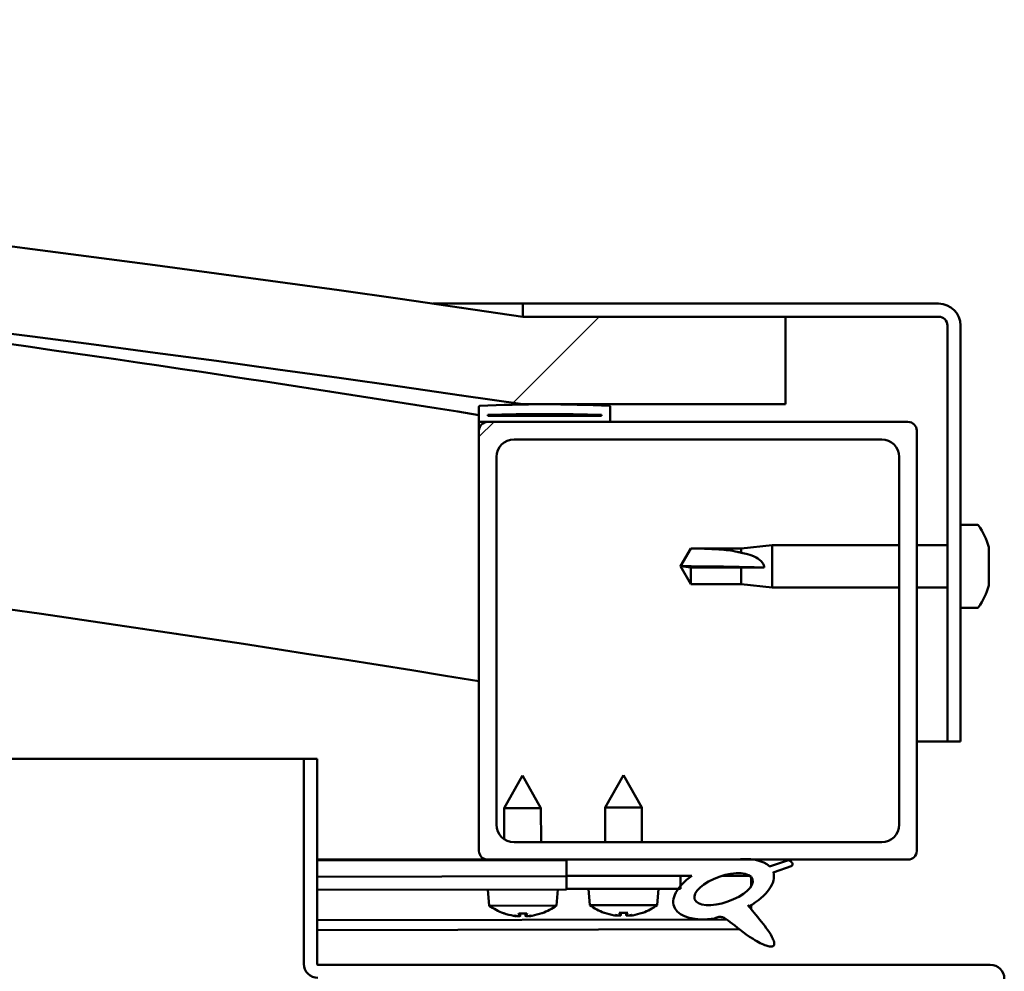
# Model space of a CAD drawing. Units: millimetres. Extents: x -5995 to 24198, y 3201 to 8837.
# Drawn here: x -4815 to -4702, y 7525 to 7633 of the extents above; entities that cross this region are included whole.
import ezdxf

# ---------------------------------------------------------------- set-up
doc = ezdxf.new("R2010")
doc.units = ezdxf.units.MM
doc.header["$LTSCALE"] = 25
doc.layers.add('Hatch (ISO)', color=7, linetype='Continuous', lineweight=18)
doc.layers.add('Visible (ISO)', color=7, linetype='Continuous', lineweight=50)
pattern_1 = [(45, (0, 0), (-56.1266, 56.1266), [])]

msp = doc.modelspace()

# ---------------------------------------------------------------- hatches: boundary and pattern name
at = {"layer": 'Hatch (ISO)'}
h = msp.add_hatch(dxfattribs=at)
h.set_pattern_fill('ANSI31', color=256, scale=635, style=0)
h.set_pattern_definition(pattern_1)
edge = h.paths.add_edge_path()
edge.add_line((-4757.33, 7589.25), (-4727.33, 7589.25))
edge.add_line((-4727.33, 7589.25), (-4727.33, 7599.25))
edge.add_line((-4727.33, 7599.25), (-4757.33, 7599.25))
edge.add_ellipse((-5207.33, 4547.57), major_axis=(450, 3051.68), ratio=1, start_angle=0, end_angle=16.77673)
edge.add_line((-5657.33, 7599.25), (-5687.33, 7599.25))
edge.add_line((-5687.33, 7599.25), (-5687.33, 7589.25))
edge.add_line((-5687.33, 7589.25), (-5657.33, 7589.25))
edge.add_ellipse((-5207.33, 4537.57), major_axis=(-450, 3051.68), ratio=1, start_angle=343.22327, end_angle=360, ccw=False)
h = msp.add_hatch(dxfattribs=at)
h.set_pattern_fill('ANSI31', color=256, scale=635, angle=-15, style=0)
h.set_pattern_definition([(30, (0, 0), (-39.6875, 68.74075), [])])
edge = h.paths.add_edge_path()
edge.add_line((-4709.83, 7600.75), (-4757.33, 7600.75))
edge.add_line((-4757.33, 7600.75), (-4757.33, 7599.25))
edge.add_line((-4757.33, 7599.25), (-4727.33, 7599.25))
edge.add_line((-4727.33, 7599.25), (-4709.83, 7599.25))
edge.add_ellipse((-4709.83, 7598.25), major_axis=(0, 1), ratio=1, start_angle=270, end_angle=360, ccw=False)
edge.add_line((-4708.83, 7598.25), (-4708.83, 7550.75))
edge.add_line((-4708.83, 7550.75), (-4707.33, 7550.75))
edge.add_line((-4707.33, 7550.75), (-4707.33, 7598.25))
edge.add_ellipse((-4709.83, 7598.25), major_axis=(2.5, 0), ratio=1, start_angle=0, end_angle=90)
h = msp.add_hatch(dxfattribs=at)
h.set_pattern_fill('ANSI31', color=256, scale=635, angle=90.0002, style=0)
h.set_pattern_definition([(135.0002, (0, 0), (-56.1264, -56.1268), [])])
edge = h.paths.add_edge_path()
edge.add_line((-4762.23, 7587.25), (-4761.33, 7587.25))
edge.add_line((-4761.33, 7587.25), (-4747.43, 7587.25))
edge.add_ellipse((-4747.43, 7587.35), major_axis=(0, -0.1), ratio=1, start_angle=0, end_angle=90)
edge.add_line((-4747.33, 7587.35), (-4747.33, 7588.96))
edge.add_ellipse((-4747.43, 7588.96), major_axis=(0.1, 0), ratio=1, start_angle=0, end_angle=86.9836)
edge.add_ellipse((-4754.83, 7448.53), major_axis=(7.41, 140.53), ratio=1, start_angle=0, end_angle=6.0328)
edge.add_ellipse((-4762.23, 7588.96), major_axis=(-0.0053, 0.0999), ratio=1, start_angle=0, end_angle=86.9836)
edge.add_line((-4762.33, 7588.96), (-4762.33, 7587.35))
edge.add_ellipse((-4762.23, 7587.35), major_axis=(-0.1, 0), ratio=1, start_angle=0, end_angle=90)
edge = h.paths.add_edge_path(flags=0)
edge.add_line((-4761.33, 7587.94), (-4761.33, 7588.04))
edge.add_ellipse((-4754.83, 7376.84), major_axis=(-6.5, 211.2), ratio=1, start_angle=356.4744, end_angle=360, ccw=False)
edge.add_line((-4748.33, 7588.04), (-4748.33, 7587.94))
edge.add_line((-4748.33, 7587.94), (-4761.33, 7587.94))
edge = h.paths.add_edge_path()
edge.add_ellipse((-5659.83, 7448.53), major_axis=(7.41, 140.53), ratio=1, start_angle=0, end_angle=6.0328)
edge.add_ellipse((-5667.23, 7588.96), major_axis=(-0.0053, 0.0999), ratio=1, start_angle=0, end_angle=86.9836)
edge.add_line((-5667.33, 7588.96), (-5667.33, 7587.35))
edge.add_ellipse((-5667.23, 7587.35), major_axis=(-0.1, 0), ratio=1, start_angle=0, end_angle=90)
edge.add_line((-5667.23, 7587.25), (-5653.33, 7587.25))
edge.add_line((-5653.33, 7587.25), (-5652.43, 7587.25))
edge.add_ellipse((-5652.43, 7587.35), major_axis=(0, -0.1), ratio=1, start_angle=0, end_angle=90)
edge.add_line((-5652.33, 7587.35), (-5652.33, 7588.96))
edge.add_ellipse((-5652.43, 7588.96), major_axis=(0.1, 0), ratio=1, start_angle=0, end_angle=86.9836)
edge = h.paths.add_edge_path(flags=0)
edge.add_ellipse((-5659.83, 7376.84), major_axis=(-6.5, 211.2), ratio=1, start_angle=356.4744, end_angle=360)
edge.add_line((-5666.33, 7588.04), (-5666.33, 7587.94))
edge.add_line((-5666.33, 7587.94), (-5653.33, 7587.94))
edge.add_line((-5653.33, 7587.94), (-5653.33, 7588.04))
h = msp.add_hatch(dxfattribs=at)
h.set_pattern_fill('ANSI31', color=256, scale=635, style=0)
h.set_pattern_definition(pattern_1)
edge = h.paths.add_edge_path()
edge.add_line((-4761.33, 7537.25), (-4752.33, 7537.25))
edge.add_line((-4752.33, 7537.25), (-4733.11, 7537.25))
edge.add_line((-4733.11, 7537.25), (-4730.95, 7537.25))
edge.add_line((-4730.95, 7537.25), (-4713.33, 7537.25))
edge.add_ellipse((-4713.33, 7538.25), major_axis=(0, -1), ratio=1, start_angle=0, end_angle=90)
edge.add_line((-4712.33, 7538.25), (-4712.33, 7586.25))
edge.add_ellipse((-4713.33, 7586.25), major_axis=(1, 0), ratio=1, start_angle=0, end_angle=90)
edge.add_line((-4713.33, 7587.25), (-4747.43, 7587.25))
edge.add_line((-4747.43, 7587.25), (-4761.33, 7587.25))
edge.add_ellipse((-4761.33, 7586.25), major_axis=(0, 1), ratio=1, start_angle=0, end_angle=90)
edge.add_line((-4762.33, 7586.25), (-4762.33, 7538.25))
edge.add_ellipse((-4761.33, 7538.25), major_axis=(-1, 0), ratio=1, start_angle=0, end_angle=90)
edge = h.paths.add_edge_path(flags=0)
edge.add_line((-4758.33, 7585.25), (-4716.33, 7585.25))
edge.add_ellipse((-4716.33, 7583.25), major_axis=(0, 2), ratio=1, start_angle=270, end_angle=360, ccw=False)
edge.add_line((-4714.33, 7583.25), (-4714.33, 7541.25))
edge.add_ellipse((-4716.33, 7541.25), major_axis=(2, 0), ratio=1, start_angle=270, end_angle=360, ccw=False)
edge.add_line((-4716.33, 7539.25), (-4758.33, 7539.25))
edge.add_ellipse((-4758.33, 7541.25), major_axis=(0, -2), ratio=1, start_angle=270, end_angle=360, ccw=False)
edge.add_line((-4760.33, 7541.25), (-4760.33, 7583.25))
edge.add_ellipse((-4758.33, 7583.25), major_axis=(-2, 0), ratio=1, start_angle=270, end_angle=360, ccw=False)
h = msp.add_hatch(dxfattribs=at)
h.set_pattern_fill('ANSI31', color=256, scale=635, angle=75.0002, style=0)
h.set_pattern_definition([(120.0002, (0, 0), (-68.74064, -39.6877), [])])
edge = h.paths.add_edge_path()
edge.add_line((-4752.33, 7537.25), (-4752.33, 7535.4))
edge.add_line((-4752.33, 7535.4), (-4739.33, 7535.4))
edge.add_line((-4739.33, 7535.4), (-4738.01, 7535.4))
edge.add_ellipse((-4734.39, 7533.88), major_axis=(-5.67, -1.96), ratio=0.5, start_angle=299.1758, end_angle=319.2019)
edge.add_ellipse((-4734.39, 7533.88), major_axis=(-5.67, -1.96), ratio=0.5, start_angle=319.2019, end_angle=325.0254)
edge.add_ellipse((-4734.39, 7533.88), major_axis=(-5.67, -1.96), ratio=0.5, start_angle=325.0254, end_angle=429.9519)
edge.add_spline(control_points=[(-4735.42, 7530.54), (-4735.24, 7530.64), (-4735.08, 7530.69), (-4734.79, 7530.72), (-4734.66, 7530.71), (-4734.26, 7530.59), (-4733.98, 7530.4), (-4733.01, 7529.65), (-4732.11, 7528.87), (-4730.43, 7527.82), (-4729.92, 7527.57), (-4729.38, 7527.39), (-4729.2, 7527.34), (-4728.97, 7527.32), (-4728.9, 7527.32), (-4728.8, 7527.35), (-4728.76, 7527.36), (-4728.7, 7527.4), (-4728.67, 7527.42), (-4728.63, 7527.47), (-4728.62, 7527.51), (-4728.6, 7527.6), (-4728.6, 7527.66), (-4728.62, 7527.88), (-4728.69, 7528.06), (-4729.03, 7528.81), (-4729.59, 7529.57), (-4730.64, 7530.9), (-4731.23, 7531.57), (-4731.52, 7531.92), (-4731.56, 7531.97), (-4731.58, 7532), (-4731.58, 7532), (-4731.58, 7532.01), (-4731.58, 7532.01), (-4731.58, 7532.01), (-4731.58, 7532.01), (-4731.58, 7532.01), (-4731.58, 7532.01), (-4731.58, 7532.01), (-4731.58, 7532.01), (-4731.58, 7532.01), (-4731.58, 7532.01), (-4731.58, 7532.01), (-4731.58, 7532.01), (-4731.58, 7532.01), (-4731.58, 7532.01), (-4731.57, 7532.01), (-4731.56, 7532), (-4731.53, 7531.98), (-4731.49, 7531.95), (-4731.47, 7531.92)], knot_values=[-0.539062, -0.539062, -0.539062, -0.539062, -0.508306, -0.508306, -0.481553, -0.481553, -0.426529, -0.426529, -0.330852, -0.330852, -0.277845, -0.277845, -0.257203, -0.257203, -0.248599, -0.248599, -0.243574, -0.243574, -0.239356, -0.239356, -0.234546, -0.234546, -0.227, -0.227, -0.206716, -0.206716, -0.13381, -0.13381, -0.040722, -0.040722, -0.023077, -0.023077, -0.01931, -0.01931, -0.018098, -0.018098, -0.017605, -0.017605, -0.017326, -0.017326, -0.017096, -0.017096, -0.016836, -0.016836, -0.016429, -0.016429, -0.015387, -0.015387, -0.010918, -0.010918, 0, 0, 0, 0], degree=3, periodic=0)
edge.add_ellipse((-4734.39, 7533.88), major_axis=(-5.67, -1.96), ratio=0.5, start_angle=110.7942, end_angle=179.3318)
edge.add_line((-4728.71, 7535.8), (-4726.56, 7536.54))
edge.add_spline(control_points=[(-4726.56, 7536.54), (-4726.55, 7536.59), (-4726.53, 7536.64), (-4726.52, 7536.72), (-4726.52, 7536.77), (-4726.54, 7536.85), (-4726.56, 7536.89), (-4726.61, 7536.98), (-4726.66, 7537.02), (-4726.79, 7537.11), (-4726.89, 7537.15), (-4726.98, 7537.18)], knot_values=[-0.087706, -0.087706, -0.087706, -0.087706, -0.073335, -0.073335, -0.06074, -0.06074, -0.047046, -0.047046, -0.029576, -0.029576, 0, 0, 0, 0], degree=3, periodic=0)
edge.add_line((-4726.98, 7537.18), (-4729.13, 7536.47))
edge.add_ellipse((-4734.39, 7533.88), major_axis=(-5.67, -1.96), ratio=0.5, start_angle=194.0585, end_angle=223.4724)
edge.add_ellipse((-4734.39, 7533.88), major_axis=(-5.67, -1.96), ratio=0.5, start_angle=223.4724, end_angle=247.3218)
edge.add_line((-4733.11, 7537.25), (-4752.33, 7537.25))
edge = h.paths.add_edge_path(flags=0)
edge.add_ellipse((-4734.39, 7533.88), major_axis=(3.31, 1.14), ratio=0.428571, start_angle=0, end_angle=360)
h = msp.add_hatch(dxfattribs=at)
h.set_pattern_fill('ANSI31', color=256, scale=635, angle=105.0002, style=0)
h.set_pattern_definition([(150.0002, (0, 0), (-39.6872, -68.74094), [])])
h.paths.add_polyline_path([(-4752.33, 7535.4), (-4752.33, 7533.9), (-4739.6, 7533.9), (-4739.33, 7533.9), (-4739.33, 7534.25), (-4739.33, 7535.4)])

# ---------------------------------------------------------------- linework, layer by layer
at = {"layer": 'Visible (ISO)'}
for p, q in [((-4767.62, 7600.75), (-4757.33, 7600.75)), ((-4709.83, 7600.75), (-4757.33, 7600.75)), ((-4757.33, 7600.75), (-4757.33, 7599.25)), ((-4757.33, 7599.25), (-4709.83, 7599.25)), ((-4727.33, 7599.25), (-4757.33, 7599.25)), ((-4727.33, 7589.25), (-4727.33, 7599.25)), ((-4708.83, 7598.25), (-4708.83, 7550.75)), ((-4707.33, 7550.75), (-4707.33, 7598.25)), ((-4757.33, 7589.25), (-4727.33, 7589.25)), ((-4762.33, 7588.96), (-4762.33, 7587.35)), ((-4761.33, 7587.94), (-4761.33, 7588.04)), ((-4748.33, 7588.04), (-4761.33, 7588.04)), ((-4748.33, 7588.04), (-4748.33, 7587.94)), ((-4747.33, 7587.35), (-4747.33, 7588.96)), ((-4762.33, 7586.25), (-4762.33, 7587.35)), ((-4762.23, 7587.25), (-4762.33, 7587.25)), ((-4762.23, 7587.25), (-4747.43, 7587.25)), ((-4748.33, 7587.94), (-4761.33, 7587.94)), ((-4713.33, 7587.25), (-4761.33, 7587.25)), ((-4762.33, 7586.25), (-4762.33, 7538.25)), ((-4712.33, 7538.25), (-4712.33, 7586.25)), ((-4758.33, 7585.25), (-4716.33, 7585.25)), ((-4760.33, 7541.25), (-4760.33, 7583.25)), ((-4714.33, 7583.25), (-4714.33, 7541.25)), ((-4705.44, 7575.5), (-4707.33, 7575.5)), ((-4739.33, 7570.75), (-4738.14, 7572.8)), ((-4738.14, 7572.8), (-4738.14, 7572.78)), ((-4732.4, 7572.8), (-4738.14, 7572.8)), ((-4732.4, 7572.8), (-4728.83, 7573.15)), ((-4732.4, 7572.8), (-4732.4, 7572.3)), ((-4728.83, 7573.15), (-4728.83, 7568.35)), ((-4714.33, 7573.15), (-4728.83, 7573.15)), ((-4708.83, 7573.15), (-4712.33, 7573.15)), ((-4704.09, 7572.96), (-4704.09, 7572.7)), ((-4704.09, 7572.58), (-4704.09, 7572.7)), ((-4704.09, 7572.58), (-4704.09, 7572.46)), ((-4704.09, 7572.46), (-4704.09, 7570.82)), ((-4738.14, 7570.62), (-4739.33, 7570.75)), ((-4739.33, 7570.75), (-4738.14, 7568.7)), ((-4732.4, 7570.62), (-4738.14, 7570.62)), ((-4738.14, 7570.62), (-4738.14, 7568.7)), ((-4729.75, 7570.6), (-4732.4, 7570.62)), ((-4732.4, 7570.62), (-4732.4, 7568.7)), ((-4704.09, 7570.44), (-4704.09, 7570.68)), ((-4704.09, 7570.44), (-4704.09, 7570.4)), ((-4704.09, 7570.4), (-4704.09, 7568.88)), ((-4732.4, 7568.7), (-4738.14, 7568.7)), ((-4732.4, 7568.7), (-4728.83, 7568.35)), ((-4714.33, 7568.35), (-4728.83, 7568.35)), ((-4708.83, 7568.35), (-4712.33, 7568.35)), ((-4704.09, 7568.88), (-4704.09, 7568.85)), ((-4704.09, 7568.69), (-4704.09, 7568.85)), ((-4704.09, 7568.69), (-4704.09, 7568.54)), ((-4705.44, 7566), (-4707.33, 7566)), ((-4708.83, 7550.75), (-4712.33, 7550.75)), ((-4708.83, 7550.75), (-4707.33, 7550.75)), ((-5275.97, 7548.75), (-4782.33, 7548.75)), ((-4780.83, 7548.75), (-4782.33, 7548.75)), ((-4782.33, 7548.75), (-4782.33, 7525.35)), ((-4780.83, 7525.35), (-4780.83, 7548.75)), ((-4757.36, 7546.85), (-4759.45, 7543.14)), ((-4757.36, 7546.85), (-4755.25, 7543.15)), ((-4745.83, 7546.9), (-4747.93, 7543.2)), ((-4745.83, 7546.9), (-4743.73, 7543.2)), ((-4755.25, 7543.15), (-4759.45, 7543.14)), ((-4759.44, 7539.59), (-4759.45, 7543.14)), ((-4755.24, 7539.25), (-4755.25, 7543.15)), ((-4743.73, 7543.2), (-4747.93, 7543.2)), ((-4747.93, 7539.25), (-4747.93, 7543.2)), ((-4743.73, 7539.25), (-4743.73, 7543.2)), ((-4716.33, 7539.25), (-4758.33, 7539.25)), ((-4761.33, 7537.25), (-4780.83, 7537.25)), ((-4780.83, 7537.22), (-4765.88, 7537.25)), ((-4780.83, 7537.14), (-4752.33, 7537.21)), ((-4761.33, 7537.25), (-4713.33, 7537.25)), ((-4759.43, 7537.19), (-4759.43, 7537.25)), ((-4755.23, 7537.2), (-4755.23, 7537.25)), ((-4752.33, 7537.25), (-4752.33, 7535.4)), ((-4733.11, 7537.25), (-4752.33, 7537.25)), ((-4726.98, 7537.18), (-4729.13, 7536.47)), ((-4728.71, 7535.8), (-4726.56, 7536.54)), ((-4780.83, 7535.3), (-4752.33, 7535.36)), ((-4780.83, 7535.3), (-4752.33, 7535.36)), ((-4752.33, 7535.4), (-4738.01, 7535.4)), ((-4752.33, 7535.4), (-4752.33, 7533.9)), ((-4739.33, 7535.4), (-4752.33, 7535.4)), ((-4752.33, 7535.36), (-4752.33, 7533.86)), ((-4739.33, 7533.9), (-4739.33, 7535.4)), ((-4739.33, 7535.38), (-4738.03, 7535.39)), ((-4734.58, 7535.39), (-4731.4, 7535.4)), ((-4731.26, 7535.29), (-4731.26, 7534.2)), ((-4780.83, 7533.8), (-4752.33, 7533.86)), ((-4761.16, 7531.99), (-4761.33, 7533.84)), ((-4753.48, 7532.01), (-4753.33, 7533.85)), ((-4752.33, 7533.9), (-4739.33, 7533.9)), ((-4749.67, 7532.06), (-4749.83, 7533.9)), ((-4741.99, 7532.06), (-4741.83, 7533.9)), ((-4753.48, 7532.01), (-4761.16, 7531.99)), ((-4741.99, 7532.06), (-4749.67, 7532.06)), ((-4731.25, 7532.05), (-4731.25, 7531.6)), ((-4759.46, 7531.12), (-4759.44, 7531.12)), ((-4758.03, 7530.81), (-4758.03, 7530.83)), ((-4757.79, 7531.12), (-4756.85, 7531.12)), ((-4757.62, 7530.83), (-4757.6, 7531.12)), ((-4757.02, 7530.83), (-4757.04, 7531.12)), ((-4756.61, 7530.81), (-4756.61, 7530.83)), ((-4755.2, 7531.13), (-4755.18, 7531.13)), ((-4747.97, 7531.18), (-4747.95, 7531.18)), ((-4746.54, 7530.87), (-4746.54, 7530.89)), ((-4746.3, 7531.18), (-4745.36, 7531.18)), ((-4746.13, 7530.89), (-4746.11, 7531.18)), ((-4745.52, 7530.89), (-4745.55, 7531.18)), ((-4745.12, 7530.87), (-4745.12, 7530.89)), ((-4743.7, 7531.18), (-4743.69, 7531.18)), ((-4780.83, 7530.33), (-4734.04, 7530.43)), ((-4780.83, 7529.21), (-4732.6, 7529.32)), ((-4703.93, 7525.25), (-4780.73, 7525.25))]:
    msp.add_line(p, q, dxfattribs=at)
for centre, radius, start, end in [((-5207.33, 4547.57), 3084.68, 81.61163, 98.38837), ((-5207.33, 4537.57), 3084.68, 81.61163, 98.38837), ((-5207.33, 4825.29), 2798.35, 80.84984, 84.0834), ((-4709.83, 7598.25), 2.5, 0, 90), ((-4709.83, 7598.25), 1, 0, 90), ((-5207.33, 4825.29), 2768.35, 80.74982, 91.04448), ((-4754.83, 7448.53), 140.73, 86.9836, 93.0164), ((-4762.23, 7588.96), 0.1, 93.0164, 180), ((-4754.83, 7376.84), 211.3, 88.2372, 91.7628), ((-4747.43, 7588.96), 0.1, 0, 86.9836), ((-4762.23, 7587.35), 0.1, 180, 270), ((-4761.33, 7586.25), 1, 90, 180), ((-4747.43, 7587.35), 0.1, 270, 0), ((-4713.33, 7586.25), 1, 0, 90), ((-4758.33, 7583.25), 2, 90, 180), ((-4716.33, 7583.25), 2, 0, 90), ((-4705.44, 7575.3), 0.2, 35.6853, 90), ((-4711.78, 7570.75), 8, 16.0077, 35.6853), ((-4711.78, 7570.75), 8, 324.3147, 343.9923), ((-4705.44, 7566.2), 0.2, 270, 324.3147), ((-4758.33, 7541.25), 2, 180, 270), ((-4716.33, 7541.25), 2, 270, 0), ((-4761.33, 7538.25), 1, 180, 270), ((-4713.33, 7538.25), 1, 270, 0), ((-4757.33, 7537.25), 6.5, 233.9274, 250.2415), ((-4757.33, 7537.25), 6.5, 290.0046, 306.3187), ((-4745.83, 7537.3), 6.5, 233.8044, 250.1185), ((-4745.83, 7537.3), 6.5, 289.8815, 306.1956), ((-4759.46, 7531.32), 0.206, 250.2415, 270.1231), ((-4755.18, 7531.33), 0.206, 270.1231, 290.0046), ((-4747.97, 7531.38), 0.206, 250.1185, 270), ((-4743.69, 7531.38), 0.206, 270, 289.8815), ((-4780.73, 7525.35), 1.6, 180, 270), ((-4780.73, 7525.35), 0.1, 180, 270), ((-4703.93, 7523.65), 1.6, 0, 90)]:
    msp.add_arc(centre, radius, start, end, dxfattribs=at)
for centre, major_axis, ratio, start_param, end_param in [((-4739.33, 7569.4), (21, 0), 0.064443, 1.097432, 1.570796), ((-4734.39, 7533.88), (-5.67, -1.96), 0.5, 3.386959, 4.31658), ((-4734.39, 7533.88), (-5.67, -1.96), 0.5, 5.221602, 7.504076), ((-4734.39, 7533.88), (-5.67, -1.96), 0.5, 1.933724, 3.129931), ((-4757.42, 7537.21), (-2.84, 5.83), 0.979749, 2.351624, 2.529771), ((-4759.04, 7535.7), (3.84, -4.24), 0.664926, 5.510896, 5.582433), ((-4755.28, 7535.71), (-3.43, -4.58), 0.554863, 0.162804, 0.234341), ((-4758.29, 7530.49), (-0.224, -0.452), 0.299538, 2.511352, 2.574157), ((-4756.9, 7537.21), (-0.56, -6.46), 0.180266, 5.951633, 6.12978), ((-4757.77, 7537.21), (0.59, -6.46), 0.180266, 0.153405, 0.331552), ((-4755.62, 7535.71), (3.82, 4.26), 0.664926, 3.842345, 3.913882), ((-4759.38, 7535.7), (3.45, -4.57), 0.554863, 6.048844, 6.120382), ((-4756.35, 7530.49), (-0.226, 0.451), 0.299538, 0.567435, 0.630241), ((-4757.25, 7537.21), (-2.81, -5.84), 0.979749, 0.611822, 0.789969), ((-4745.91, 7537.26), (-2.82, 5.84), 0.979749, 2.351624, 2.529771), ((-4747.54, 7535.76), (3.83, -4.25), 0.664926, 5.510896, 5.582433), ((-4743.78, 7535.76), (-3.44, -4.58), 0.554863, 0.162804, 0.234341), ((-4746.8, 7530.54), (-0.225, -0.452), 0.299538, 2.511352, 2.574157), ((-4745.39, 7537.26), (-0.57, -6.46), 0.180266, 5.951633, 6.12978), ((-4746.27, 7537.26), (0.57, -6.46), 0.180266, 0.153405, 0.331552), ((-4744.12, 7535.76), (3.83, 4.25), 0.664926, 3.842345, 3.913882), ((-4747.87, 7535.76), (3.44, -4.58), 0.554863, 6.048844, 6.120382), ((-4744.86, 7530.54), (-0.225, 0.452), 0.299538, 0.567435, 0.630241), ((-4745.75, 7537.26), (-2.82, -5.84), 0.979749, 0.611822, 0.789969)]:
    msp.add_ellipse(centre, major_axis=major_axis, ratio=ratio, start_param=start_param, end_param=end_param, dxfattribs=at)
msp.add_ellipse((-4734.39, 7533.88), major_axis=(3.31, 1.14), ratio=0.428571, dxfattribs=at)
for points in [[(-4739.33, 7570.75), (-4738.94, 7571.41), (-4738.55, 7572.1), (-4738.14, 7572.78)], [(-4704.09, 7570.75), (-4704.09, 7570.73), (-4704.09, 7570.7), (-4704.09, 7570.68)], [(-4757.79, 7531.12), (-4757.8, 7531.12), (-4757.8, 7531.12), (-4757.81, 7531.13)], [(-4756.84, 7531.13), (-4756.84, 7531.13), (-4756.85, 7531.12), (-4756.85, 7531.12)], [(-4746.3, 7531.18), (-4746.3, 7531.18), (-4746.31, 7531.18), (-4746.31, 7531.19)], [(-4745.34, 7531.19), (-4745.35, 7531.18), (-4745.35, 7531.18), (-4745.36, 7531.18)]]:
    msp.add_open_spline(points, degree=3, dxfattribs=at)
for points, knots in [([(-4738.14, 7572.78), (-4737.81, 7572.78), (-4737.47, 7572.78), (-4736.39, 7572.76), (-4735.65, 7572.73), (-4734.19, 7572.63), (-4733.49, 7572.55), (-4732.68, 7572.37), (-4732.54, 7572.33), (-4732.4, 7572.3)], [1.0298299, 1.0298299, 1.0298299, 1.0298299, 1.1268672, 1.1268672, 1.3401618, 1.3401618, 1.5534565, 1.5534565, 1.5990374, 1.5990374, 1.5990374, 1.5990374]), ([(-4732.4, 7572.3), (-4732.14, 7572.26), (-4731.89, 7572.2), (-4731.31, 7572.05), (-4730.99, 7571.94), (-4730.41, 7571.63), (-4730.11, 7571.41), (-4729.88, 7571.07), (-4729.83, 7570.98), (-4729.77, 7570.79), (-4729.75, 7570.69), (-4729.75, 7570.6)], [0.9725494, 0.9725494, 0.9725494, 0.9725494, 1.0547969, 1.0547969, 1.1648244, 1.1648244, 1.2623094, 1.2623094, 1.290226, 1.290226, 1.3181426, 1.3181426, 1.3181426, 1.3181426]), ([(-4704.09, 7572.46), (-4704.09, 7572.5), (-4704.1, 7572.54), (-4704.1, 7572.62), (-4704.1, 7572.65), (-4704.1, 7572.68), (-4704.09, 7572.69), (-4704.09, 7572.7)], [0.17438702, 0.17438702, 0.17438702, 0.17438702, 0.18896797, 0.18896797, 0.20586323, 0.20586323, 0.21737851, 0.21737851, 0.21737851, 0.21737851]), ([(-4704.09, 7570.4), (-4704.09, 7570.44), (-4704.1, 7570.48), (-4704.1, 7570.59), (-4704.1, 7570.65), (-4704.1, 7570.75), (-4704.09, 7570.79), (-4704.09, 7570.82)], [0.17438702, 0.17438702, 0.17438702, 0.17438702, 0.18896797, 0.18896797, 0.20586323, 0.20586323, 0.21737852, 0.21737852, 0.21737852, 0.21737852]), ([(-4704.09, 7568.69), (-4704.09, 7568.69), (-4704.1, 7568.69), (-4704.1, 7568.72), (-4704.1, 7568.75), (-4704.1, 7568.81), (-4704.09, 7568.84), (-4704.09, 7568.88)], [0.17438702, 0.17438702, 0.17438702, 0.17438702, 0.18896797, 0.18896797, 0.20586323, 0.20586323, 0.21737852, 0.21737852, 0.21737852, 0.21737852]), ([(-4726.56, 7536.54), (-4726.55, 7536.59), (-4726.53, 7536.64), (-4726.52, 7536.72), (-4726.52, 7536.77), (-4726.54, 7536.85), (-4726.56, 7536.89), (-4726.61, 7536.98), (-4726.66, 7537.02), (-4726.79, 7537.11), (-4726.89, 7537.15), (-4726.98, 7537.18)], [-0.08770589, -0.08770589, -0.08770589, -0.08770589, -0.07333464, -0.07333464, -0.06073976, -0.06073976, -0.04704644, -0.04704644, -0.02957613, -0.02957613, 0, 0, 0, 0]), ([(-4735.42, 7530.54), (-4735.24, 7530.64), (-4735.08, 7530.69), (-4734.79, 7530.72), (-4734.66, 7530.71), (-4734.26, 7530.59), (-4733.98, 7530.4), (-4733.01, 7529.65), (-4732.11, 7528.87), (-4730.43, 7527.82), (-4729.92, 7527.57), (-4729.38, 7527.39), (-4729.2, 7527.34), (-4728.97, 7527.32), (-4728.9, 7527.32), (-4728.8, 7527.35), (-4728.76, 7527.36), (-4728.7, 7527.4), (-4728.67, 7527.42), (-4728.63, 7527.47), (-4728.62, 7527.51), (-4728.6, 7527.6), (-4728.6, 7527.66), (-4728.62, 7527.88), (-4728.69, 7528.06), (-4729.03, 7528.81), (-4729.59, 7529.57), (-4730.64, 7530.9), (-4731.23, 7531.57), (-4731.52, 7531.92), (-4731.56, 7531.97), (-4731.58, 7532), (-4731.58, 7532), (-4731.58, 7532.01), (-4731.58, 7532.01), (-4731.58, 7532.01), (-4731.58, 7532.01), (-4731.58, 7532.01), (-4731.58, 7532.01), (-4731.58, 7532.01), (-4731.58, 7532.01), (-4731.58, 7532.01), (-4731.58, 7532.01), (-4731.58, 7532.01), (-4731.58, 7532.01), (-4731.58, 7532.01), (-4731.58, 7532.01), (-4731.57, 7532.01), (-4731.56, 7532), (-4731.53, 7531.98), (-4731.49, 7531.95), (-4731.47, 7531.92)], [-0.539062, -0.539062, -0.539062, -0.539062, -0.5083058, -0.5083058, -0.4815528, -0.4815528, -0.4265287, -0.4265287, -0.3308516, -0.3308516, -0.2778446, -0.2778446, -0.2572034, -0.2572034, -0.2485988, -0.2485988, -0.2435742, -0.2435742, -0.2393559, -0.2393559, -0.2345457, -0.2345457, -0.2269996, -0.2269996, -0.2067163, -0.2067163, -0.1338101, -0.1338101, -0.040722, -0.040722, -0.0230774, -0.0230774, -0.0193097, -0.0193097, -0.0180982, -0.0180982, -0.017605, -0.017605, -0.0173262, -0.0173262, -0.0170963, -0.0170963, -0.0168363, -0.0168363, -0.0164291, -0.0164291, -0.0153874, -0.0153874, -0.0109176, -0.0109176, 0, 0, 0, 0]), ([(-4758.03, 7530.81), (-4758.03, 7530.81), (-4758.03, 7530.81), (-4758.03, 7530.81), (-4758.04, 7530.8), (-4758.07, 7530.8), (-4758.09, 7530.8), (-4758.14, 7530.81), (-4758.18, 7530.81), (-4758.25, 7530.82), (-4758.29, 7530.82), (-4758.34, 7530.83), (-4758.36, 7530.83), (-4758.38, 7530.84)], [0.0217824, 0.0217824, 0.0217824, 0.0217824, 0.02240783, 0.02240783, 0.03336567, 0.03336567, 0.04432351, 0.04432351, 0.05536278, 0.05536278, 0.06640205, 0.06640205, 0.07177154, 0.07177154, 0.07177154, 0.07177154]), ([(-4757.63, 7530.84), (-4757.62, 7530.83), (-4757.62, 7530.83), (-4757.64, 7530.82), (-4757.66, 7530.81), (-4757.7, 7530.81), (-4757.73, 7530.8), (-4757.79, 7530.8), (-4757.83, 7530.8), (-4757.88, 7530.81), (-4757.9, 7530.81), (-4757.92, 7530.81)], [0, 0, 0, 0, 0.01116716, 0.01116716, 0.02233431, 0.02233431, 0.03329353, 0.03329353, 0.04425275, 0.04425275, 0.04996652, 0.04996652, 0.04996652, 0.04996652]), ([(-4756.72, 7530.81), (-4756.72, 7530.81), (-4756.72, 7530.81), (-4756.76, 7530.81), (-4756.8, 7530.81), (-4756.87, 7530.81), (-4756.9, 7530.81), (-4756.96, 7530.81), (-4756.98, 7530.81), (-4757.01, 7530.82), (-4757.02, 7530.83), (-4757.02, 7530.83), (-4757.02, 7530.84), (-4757.01, 7530.84)], [0.02178159, 0.02178159, 0.02178159, 0.02178159, 0.02232447, 0.02232447, 0.03332398, 0.03332398, 0.04432349, 0.04432349, 0.05536276, 0.05536276, 0.06640202, 0.06640202, 0.07177151, 0.07177151, 0.07177151, 0.07177151]), ([(-4756.27, 7530.84), (-4756.3, 7530.84), (-4756.34, 7530.83), (-4756.42, 7530.82), (-4756.45, 7530.81), (-4756.52, 7530.81), (-4756.54, 7530.81), (-4756.58, 7530.81), (-4756.6, 7530.81), (-4756.61, 7530.81), (-4756.61, 7530.81), (-4756.61, 7530.81)], [0, 0, 0, 0, 0.01116716, 0.01116716, 0.02233431, 0.02233431, 0.03329353, 0.03329353, 0.04425275, 0.04425275, 0.04996652, 0.04996652, 0.04996652, 0.04996652]), ([(-4746.54, 7530.87), (-4746.54, 7530.87), (-4746.54, 7530.87), (-4746.54, 7530.86), (-4746.55, 7530.86), (-4746.58, 7530.86), (-4746.6, 7530.86), (-4746.65, 7530.86), (-4746.68, 7530.87), (-4746.75, 7530.88), (-4746.79, 7530.88), (-4746.85, 7530.89), (-4746.86, 7530.89), (-4746.88, 7530.9)], [0.02178159, 0.02178159, 0.02178159, 0.02178159, 0.02232447, 0.02232447, 0.03332398, 0.03332398, 0.04432349, 0.04432349, 0.05536276, 0.05536276, 0.06640202, 0.06640202, 0.07177151, 0.07177151, 0.07177151, 0.07177151]), ([(-4746.13, 7530.9), (-4746.13, 7530.89), (-4746.13, 7530.88), (-4746.15, 7530.87), (-4746.16, 7530.87), (-4746.21, 7530.86), (-4746.23, 7530.86), (-4746.3, 7530.86), (-4746.34, 7530.86), (-4746.39, 7530.87), (-4746.41, 7530.87), (-4746.43, 7530.87)], [0, 0, 0, 0, 0.01116716, 0.01116716, 0.02233431, 0.02233431, 0.03329353, 0.03329353, 0.04425275, 0.04425275, 0.04996652, 0.04996652, 0.04996652, 0.04996652]), ([(-4745.23, 7530.87), (-4745.23, 7530.87), (-4745.23, 7530.87), (-4745.27, 7530.86), (-4745.31, 7530.86), (-4745.38, 7530.86), (-4745.41, 7530.86), (-4745.46, 7530.86), (-4745.49, 7530.87), (-4745.52, 7530.88), (-4745.52, 7530.88), (-4745.52, 7530.89), (-4745.52, 7530.89), (-4745.52, 7530.9)], [0.0217824, 0.0217824, 0.0217824, 0.0217824, 0.02240783, 0.02240783, 0.03336567, 0.03336567, 0.04432351, 0.04432351, 0.05536278, 0.05536278, 0.06640205, 0.06640205, 0.07177154, 0.07177154, 0.07177154, 0.07177154]), ([(-4744.77, 7530.9), (-4744.81, 7530.89), (-4744.85, 7530.88), (-4744.92, 7530.87), (-4744.96, 7530.87), (-4745.02, 7530.86), (-4745.05, 7530.86), (-4745.09, 7530.86), (-4745.11, 7530.86), (-4745.12, 7530.87), (-4745.12, 7530.87), (-4745.12, 7530.87)], [0, 0, 0, 0, 0.01116716, 0.01116716, 0.02233431, 0.02233431, 0.03329353, 0.03329353, 0.04425275, 0.04425275, 0.04996746, 0.04996746, 0.04996746, 0.04996746])]:
    msp.add_open_spline(points, degree=3, knots=knots, dxfattribs=at)

doc.saveas('drawing.dxf')
